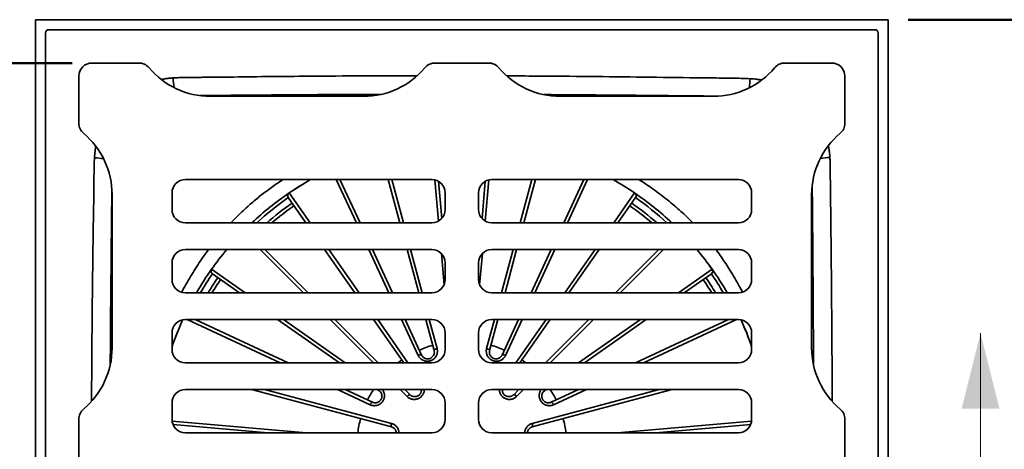
# Model space of a CAD drawing. Units: inches. Extents: x 0.2 to 8.4, y 0.1 to 10.9.
# Drawn here: x 2.3 to 5.3, y 8 to 9.4 of the extents above; entities that cross this region are included whole.
import ezdxf

# ---------------------------------------------------------------- set-up
doc = ezdxf.new("R2010")
doc.units = ezdxf.units.IN
doc.header["$MEASUREMENT"] = 0
doc.layers.add('WALL', color=7, linetype='Continuous', lineweight=50)
doc.styles.add('SLDTEXTSTYLE0', font='TXT', dxfattribs={"width": 0.605})
doc.dimstyles.new('SLDDIMSTYLE0', dxfattribs={"dimtxt": 0.101115, "dimasz": 0.1, "dimexe": 0, "dimexo": 0.0625, "dimgap": 0.025279, "dimtad": 0, "dimtih": 1, "dimtoh": 1, "dimdec": 6, "dimlfac": 3, "dimrnd": 1e-09, "dimzin": 12, "dimdsep": 46, "dimlunit": 5, "dimtxsty": 'SLDTEXTSTYLE0', "dimsah": 1, "dimcen": 0.09, "dimadec": 0, "dimazin": 3, "dimtfac": 1, "dimtdec": 3, "dimtofl": 0, "dimtmove": 0, "dimatfit": 3, "dimfxl": 0, "dimfrac": 2, "dimtolj": 1, "dimtzin": 12, "dimarcsym": 0})
doc.dimstyles.new('SLDDIMSTYLE1', dxfattribs={"dimtxt": 0.101115, "dimasz": 0.1, "dimexe": 0, "dimexo": 0.0625, "dimgap": 0.025279, "dimtad": 0, "dimtih": 1, "dimtoh": 1, "dimdec": 0, "dimlfac": 3, "dimrnd": 1e-09, "dimzin": 12, "dimdsep": 46, "dimlunit": 5, "dimtxsty": 'SLDTEXTSTYLE0', "dimsah": 1, "dimcen": 0.09, "dimadec": 0, "dimazin": 3, "dimtfac": 1, "dimtdec": 3, "dimtofl": 0, "dimtmove": 0, "dimatfit": 3, "dimfxl": 0, "dimfrac": 2, "dimtolj": 1, "dimtzin": 12, "dimarcsym": 0})

# ---------------------------------------------------------------- blocks, each defined once
blk = doc.blocks.new('_D')
at = {"layer": 'WALL'}
for p, q in [((2.4193, 9.2191), (1.3568, 9.2191)), ((1.4818, 9.2191), (1.4818, 8.1997)), ((1.3661, 8.0212), (1.3314, 8.0212)), ((1.3314, 8.0212), (1.3314, 7.8659)), ((1.5976, 8.0212), (1.6323, 8.0212)), ((1.6323, 8.0212), (1.6323, 7.8659)), ((1.3314, 7.8659), (1.3661, 7.8659)), ((1.6323, 7.8659), (1.5976, 7.8659)), ((1.4818, 6.8233), (1.4818, 7.8428)), ((2.4193, 6.8233), (1.3568, 6.8233))]:
    blk.add_line(p, q, dxfattribs=at)
for points in [[(1.4818, 9.2191), (1.4668, 9.1191), (1.4968, 9.1191)], [(1.4818, 6.8233), (1.4968, 6.9233), (1.4668, 6.9233)]]:
    blk.add_solid(points, dxfattribs=at)
at = {"layer": 'WALL', "char_height": 0.10417, "attachment_point": 1, "style": 'SLDTEXTSTYLE0'}
for s, insert in [('7 3/16', (1.2889, 8.1787)), ('183', (1.3661, 8.0002))]:
    blk.add_mtext(s, dxfattribs=dict(at, insert=insert))
blk = doc.blocks.new('_D_1')
at = {"layer": 'WALL'}
for p, q in [((5.0339, 9.3546), (5.7318, 9.3546)), ((5.6068, 9.3546), (5.6068, 8.1997)), ((5.4911, 8.0212), (5.4564, 8.0212)), ((5.4564, 8.0212), (5.4564, 7.8659)), ((5.7226, 8.0212), (5.7573, 8.0212)), ((5.7573, 8.0212), (5.7573, 7.8659)), ((5.4564, 7.8659), (5.4911, 7.8659)), ((5.7573, 7.8659), (5.7226, 7.8659)), ((5.6068, 6.6879), (5.6068, 7.8428)), ((5.0339, 6.6879), (5.7318, 6.6879))]:
    blk.add_line(p, q, dxfattribs=at)
for points in [[(5.6068, 9.3546), (5.5918, 9.2546), (5.6218, 9.2546)], [(5.6068, 6.6879), (5.6218, 6.7879), (5.5918, 6.7879)]]:
    blk.add_solid(points, dxfattribs=at)
at = {"layer": 'WALL', "attachment_point": 1, "style": 'SLDTEXTSTYLE0'}
for s, insert, char_height in [('8', (5.5682, 8.1787), 0.1042), ('203', (5.4911, 8.0002), 0.10417)]:
    blk.add_mtext(s, dxfattribs=dict(at, insert=insert, char_height=char_height))

msp = doc.modelspace()

# ---------------------------------------------------------------- linework, layer by layer
at = {"color": 7, "linetype": 'Continuous', "lineweight": 35}
for p, q in [((4.97141258, 9.35456412), (2.30474591, 9.35456412)), ((2.30474591, 9.35456412), (2.30474591, 6.68789745)), ((4.97141258, 6.68789745), (4.97141258, 9.35456412)), ((2.33599591, 9.31289745), (2.33599591, 6.72956412)), ((4.92974591, 9.32331412), (2.34641258, 9.32331412)), ((4.94016258, 6.72956412), (4.94016258, 9.31289745)), ((2.48182924, 9.21914745), (2.62814152, 9.21914745)), ((3.55426697, 9.21914745), (3.72189152, 9.21914745)), ((4.64801697, 9.21914745), (4.79432924, 9.21914745)), ((2.44016258, 9.17748078), (2.44016258, 9.03116851)), ((4.83599591, 9.03116851), (4.83599591, 9.17748078)), ((3.33085436, 9.11498078), (2.85155413, 9.11498078)), ((4.42460436, 9.11498078), (3.94530413, 9.11498078)), ((3.54432924, 8.85456412), (2.77349591, 8.85456412)), ((3.30815812, 8.71914745), (3.24501229, 8.85456412)), ((3.25655428, 8.85456412), (3.31970011, 8.71914745)), ((3.44444433, 8.71914745), (3.40815955, 8.85456412)), ((3.41898915, 8.85456412), (3.45527393, 8.71914745)), ((3.56509091, 8.72468844), (3.55382417, 8.85346785)), ((3.56477778, 8.84920128), (3.57498001, 8.73258928)), ((3.70117848, 8.73258928), (3.7113807, 8.84920128)), ((3.72233431, 8.85346785), (3.71106757, 8.72468844)), ((4.50266258, 8.85456412), (3.73182924, 8.85456412)), ((3.82088455, 8.71914745), (3.85716934, 8.85456412)), ((3.86799894, 8.85456412), (3.83171415, 8.71914745)), ((3.95645838, 8.71914745), (4.01960421, 8.85456412)), ((4.0311462, 8.85456412), (3.96800037, 8.71914745)), ((2.54432924, 8.32845567), (2.54432924, 8.8077559)), ((2.73182924, 8.81289745), (2.73182924, 8.76081412)), ((3.09777965, 8.81273513), (3.09780414, 8.81269927)), ((3.09780414, 8.81269927), (3.16330982, 8.71914745)), ((3.58599591, 8.76081412), (3.58599591, 8.81289745)), ((3.69016258, 8.81289745), (3.69016258, 8.76081412)), ((4.11284866, 8.71914745), (4.17835435, 8.81269927)), ((4.17837883, 8.81273513), (4.17835435, 8.81269927)), ((4.54432924, 8.76081412), (4.54432924, 8.81289745)), ((4.73182924, 8.8077559), (4.73182924, 8.32845567)), ((3.15044277, 8.71914745), (3.09511964, 8.79815707)), ((4.18103885, 8.79815707), (4.12571571, 8.71914745)), ((2.77349591, 8.71914745), (3.54432924, 8.71914745)), ((3.73182924, 8.71914745), (4.50266258, 8.71914745)), ((3.54432924, 8.63581412), (2.77349591, 8.63581412)), ((3.14279024, 8.50039745), (3.00737357, 8.63581412)), ((3.02227949, 8.63581412), (3.15769615, 8.50039745)), ((3.30361317, 8.50039745), (3.2087934, 8.63581412)), ((3.22166045, 8.63581412), (3.31648022, 8.50039745)), ((3.41016292, 8.50039745), (3.34701709, 8.63581412)), ((3.35855908, 8.63581412), (3.42170491, 8.50039745)), ((3.50305822, 8.50039745), (3.46677343, 8.63581412)), ((3.47760303, 8.63581412), (3.51388782, 8.50039745)), ((3.58252507, 8.5254151), (3.57394781, 8.62345362)), ((3.70221067, 8.62345362), (3.69363342, 8.5254151)), ((4.50266258, 8.63581412), (3.73182924, 8.63581412)), ((3.76227067, 8.50039745), (3.79855545, 8.63581412)), ((3.80938506, 8.63581412), (3.77310027, 8.50039745)), ((3.85445358, 8.50039745), (3.91759941, 8.63581412)), ((3.9291414, 8.63581412), (3.86599557, 8.50039745)), ((3.95967827, 8.50039745), (4.05449804, 8.63581412)), ((4.06736509, 8.63581412), (3.97254532, 8.50039745)), ((4.11846234, 8.50039745), (4.253879, 8.63581412)), ((4.26878491, 8.63581412), (4.13336825, 8.50039745)), ((2.73182924, 8.59414745), (2.73182924, 8.54206412)), ((3.58599591, 8.54206412), (3.58599591, 8.59414745)), ((3.69016258, 8.59414745), (3.69016258, 8.54206412)), ((4.54432924, 8.54206412), (4.54432924, 8.59414745)), ((2.85539311, 8.57422734), (2.85542858, 8.57420228)), ((2.85542858, 8.57420228), (2.9608328, 8.50039745)), ((2.94259532, 8.50039745), (2.85792581, 8.55968368)), ((4.31532568, 8.50039745), (4.42072991, 8.57420228)), ((4.41823267, 8.55968368), (4.33356317, 8.50039745)), ((4.42076538, 8.57422734), (4.42072991, 8.57420228)), ((2.77349591, 8.50039745), (3.54432924, 8.50039745)), ((3.73182924, 8.50039745), (4.50266258, 8.50039745)), ((3.54432924, 8.41706412), (2.77349591, 8.41706412)), ((3.07001243, 8.28164745), (2.77961046, 8.41706412)), ((2.80436232, 8.41706412), (3.0947643, 8.28164745)), ((2.81128196, 8.41706412), (2.81002333, 8.41442435)), ((3.2550027, 8.28164745), (3.06160765, 8.41706412)), ((3.07984514, 8.41706412), (3.27324018, 8.28164745)), ((3.36154024, 8.28164745), (3.22612357, 8.41706412)), ((3.24102949, 8.41706412), (3.37644615, 8.28164745)), ((3.45678357, 8.28164745), (3.3619638, 8.41706412)), ((3.37483085, 8.41706412), (3.46965062, 8.28164745)), ((3.50139627, 8.3047469), (3.44902189, 8.41706412)), ((3.46056388, 8.41706412), (3.51231654, 8.30608018)), ((3.5513214, 8.32027679), (3.52538732, 8.41706412)), ((3.53621692, 8.41706412), (3.56054383, 8.32627485)), ((3.71561466, 8.32627485), (3.73994157, 8.41706412)), ((3.75077117, 8.41706412), (3.72483708, 8.32027679)), ((4.50266258, 8.41706412), (3.73182924, 8.41706412)), ((3.76384195, 8.30608018), (3.81559461, 8.41706412)), ((3.8271366, 8.41706412), (3.77476221, 8.3047469)), ((3.80650787, 8.28164745), (3.90132764, 8.41706412)), ((3.91419469, 8.41706412), (3.81937492, 8.28164745)), ((3.89971234, 8.28164745), (4.035129, 8.41706412)), ((4.05003491, 8.41706412), (3.91461825, 8.28164745)), ((4.00291831, 8.28164745), (4.19631335, 8.41706412)), ((4.21455083, 8.41706412), (4.02115579, 8.28164745)), ((4.18139419, 8.28164745), (4.47179617, 8.41706412)), ((4.49654803, 8.41706412), (4.20614605, 8.28164745)), ((4.46613516, 8.41442435), (4.46487653, 8.41706412)), ((2.73182924, 8.37539745), (2.73182924, 8.32331412)), ((3.58599591, 8.32331412), (3.58599591, 8.37539745)), ((3.69016258, 8.37539745), (3.69016258, 8.32331412)), ((4.54432924, 8.32331412), (4.54432924, 8.37539745)), ((2.77349591, 8.28164745), (3.54432924, 8.28164745)), ((3.73182924, 8.28164745), (4.50266258, 8.28164745)), ((3.54432924, 8.19831412), (2.77349591, 8.19831412)), ((3.4177862, 8.08114861), (2.98051858, 8.19831412)), ((3.02124229, 8.19831412), (3.41810102, 8.09197614)), ((3.35113337, 8.15055861), (3.24872134, 8.19831412)), ((3.27347321, 8.19831412), (3.35864176, 8.15859937)), ((3.37939581, 8.19454645), (3.37401503, 8.19831412)), ((3.46682286, 8.17636483), (3.44487357, 8.19831412)), ((3.45977949, 8.19831412), (3.47604236, 8.18205124)), ((4.50266258, 8.19831412), (3.73182924, 8.19831412)), ((3.80011613, 8.18205124), (3.816379, 8.19831412)), ((3.83128491, 8.19831412), (3.80933563, 8.17636483)), ((3.85805747, 8.09197614), (4.2549162, 8.19831412)), ((4.29563991, 8.19831412), (3.85837229, 8.08114861)), ((3.90214346, 8.19831412), (3.89676267, 8.19454645)), ((3.91751673, 8.15859937), (4.00268528, 8.19831412)), ((4.02743714, 8.19831412), (3.92502512, 8.15055861)), ((2.73182924, 8.15664745), (2.73182924, 8.10456412)), ((3.58599591, 8.10456412), (3.58599591, 8.15664745)), ((3.69016258, 8.15664745), (3.69016258, 8.10456412)), ((4.54432924, 8.10456412), (4.54432924, 8.15664745)), ((2.44016258, 8.10504306), (2.44016258, 7.93741851)), ((2.73212263, 8.09962829), (3.15195804, 8.06289745)), ((4.12420045, 8.06289745), (4.54403586, 8.09962829)), ((4.83599591, 7.93741851), (4.83599591, 8.10504306)), ((3.03102429, 8.06289745), (2.73492532, 8.08880275)), ((4.54123317, 8.08880275), (4.2451342, 8.06289745)), ((2.77349591, 8.06289745), (3.54432924, 8.06289745)), ((3.73182924, 8.06289745), (4.50266258, 8.06289745))]:
    msp.add_line(p, q, dxfattribs=at)
at = {"color": 7, "linetype": 'Continuous', "lineweight": 18}
msp.add_line((5.26010249, 7.90183599), (5.26010249, 8.37427693), dxfattribs=at)
at = {"color": 7, "linetype": 'Continuous', "lineweight": 35, "flags": 128}
for points in [[(3.5513214, 8.32027679), (3.55130764, 8.32082631), (3.55154331, 8.32142896), (3.55202256, 8.32206984), (3.55273354, 8.32273307), (3.55365864, 8.32340223), (3.55477496, 8.32406076), (3.55605487, 8.32469236), (3.55746669, 8.3252814), (3.55897546, 8.32581328), (3.56054383, 8.32627485)], [(3.72483708, 8.32027679), (3.72485084, 8.32082631), (3.72461518, 8.32142896), (3.72413593, 8.32206984), (3.72342495, 8.32273307), (3.72249985, 8.32340223), (3.72138353, 8.32406076), (3.72010361, 8.32469236), (3.7186918, 8.3252814), (3.71718303, 8.32581328), (3.71561466, 8.32627485)], [(3.45057971, 8.29050748), (3.44521221, 8.28668949), (3.43845666, 8.28164745)], [(3.51231654, 8.30608018), (3.51197385, 8.30650998), (3.51140595, 8.30682016), (3.51062687, 8.30700304), (3.50965592, 8.3070541), (3.50851712, 8.30697206), (3.50723867, 8.30675897), (3.50585221, 8.30642009), (3.50439208, 8.30596382), (3.5028944, 8.30540145), (3.50139627, 8.3047469)], [(3.76384195, 8.30608018), (3.76418463, 8.30650998), (3.76475254, 8.30682016), (3.76553162, 8.30700304), (3.76650257, 8.3070541), (3.76764137, 8.30697206), (3.76891982, 8.30675897), (3.77030627, 8.30642009), (3.77176641, 8.30596382), (3.77326408, 8.30540145), (3.77476221, 8.3047469)], [(3.83770183, 8.28164745), (3.83094628, 8.28668949), (3.82557878, 8.29050748)], [(3.37913866, 8.19831412), (3.37889871, 8.19733577), (3.37878038, 8.1963707), (3.3788252, 8.1955717), (3.37903205, 8.19495856), (3.37939581, 8.19454645)], [(2.73296815, 8.16632275), (2.73282503, 8.16542712), (2.73195073, 8.15982695)], [(4.54420776, 8.15982695), (4.54333346, 8.16542712), (4.54319034, 8.16632275)], [(3.35113337, 8.15055861), (3.35186027, 8.152023), (3.35264607, 8.15341649), (3.35347131, 8.15470457), (3.35431557, 8.15585536), (3.35515795, 8.15684037), (3.35597758, 8.15763522), (3.3567542, 8.15822023), (3.35746856, 8.15858091), (3.35810298, 8.15870835), (3.35864176, 8.15859937)], [(3.91751673, 8.15859937), (3.91805551, 8.15870835), (3.91868993, 8.15858091), (3.91940429, 8.15822023), (3.9201809, 8.15763522), (3.92100054, 8.15684037), (3.92184292, 8.15585536), (3.92268718, 8.15470457), (3.92351242, 8.15341649), (3.92429822, 8.152023), (3.92502512, 8.15055861)]]:
    msp.add_lwpolyline(points, dxfattribs=at)
at = {"color": 7, "linetype": 'Continuous', "lineweight": 35}
for centre, radius, start, end in [((2.34639711, 9.31291292), 0.01040121, 89.91480317, 180.08519683), ((4.92976139, 9.31291293), 0.0104012, 359.91472661, 90.08527339), ((2.48182924, 9.17748078), 0.04166667, 90, 180), ((2.62814152, 9.17748078), 0.04166667, 40.00520088, 90), ((3.55426697, 9.17748078), 0.04166667, 90, 139.99479912), ((3.72189152, 9.17748078), 0.04166667, 40.00520088, 90), ((4.64801697, 9.17748078), 0.04166667, 90, 139.99479912), ((4.79432924, 9.17748078), 0.04166667, 0, 90), ((2.85155413, 9.36498078), 0.25, 220.00520088, 270), ((3.33085436, 9.36498078), 0.25, 270, 319.99479912), ((3.94530413, 9.36498078), 0.25, 220.00520088, 270), ((4.42460436, 9.36498078), 0.25, 270, 319.99479912), ((3.94717336, 9.28384347), 1.21735668, 185.24934829, 186.68095254), ((2.85294123, 9.28900244), 1.69056191, 355.00164034, 355.96305801), ((2.48182924, 9.03116851), 0.04166667, 180, 229.99479912), ((4.79432924, 9.03116851), 0.04166667, 310.00520088, 0), ((2.29432924, 8.8077559), 0.25, 0, 49.99479912), ((4.98182924, 8.8077559), 0.25, 130.00520088, 180), ((2.37535086, 7.35461811), 1.57216284, 84.81078492, 85.84615227), ((4.90075857, 7.64182551), 1.28701738, 94.98170284, 96.32582374), ((2.77349591, 8.81289745), 0.04166667, 90, 180), ((3.63807924, 8.02123078), 0.95833333, 119.59184579, 124.31836962), ((3.63807924, 8.02123078), 0.95828991, 119.58727349, 124.31836962), ((3.54432924, 8.81289745), 0.04166667, 0, 90), ((3.73182924, 8.81289745), 0.04166667, 90, 180), ((3.63807924, 8.02123078), 0.95828991, 55.68163038, 60.41272651), ((3.63807924, 8.02123078), 0.95833333, 55.68163038, 60.40815421), ((4.50266258, 8.81289745), 0.04166667, 0, 90), ((3.63807924, 8.02123078), 0.95833333, 124.31836962, 133.25920593), ((3.10365248, 8.80413182), 0.01041667, 124.31836962, 215), ((3.10364788, 8.80410163), 0.01039561, 124.20364657, 214.87819838), ((4.1725106, 8.80410163), 0.01039561, 325.12180162, 55.79635343), ((4.17250601, 8.80413182), 0.01041667, 325, 55.68163038), ((3.63807924, 8.02123078), 0.95833333, 46.74079407, 55.68163038), ((3.63807924, 8.02123078), 0.94791667, 124.94799674, 132.5858917), ((3.63807924, 8.02123078), 0.92708333, 124.94684132, 131.16570943), ((3.63807924, 8.02123078), 0.92708333, 48.83429057, 55.05315868), ((3.63807924, 8.02123078), 0.94791667, 47.4141083, 55.05200326), ((2.77349591, 8.76081412), 0.04166667, 180, 270), ((3.63807924, 8.02123078), 0.91666667, 124.94623724, 130.41543902), ((3.54432924, 8.76081412), 0.04166667, 270, 0), ((3.73182924, 8.76081412), 0.04166667, 180, 270), ((3.63807924, 8.02123078), 0.91666667, 49.58456098, 55.05376276), ((4.50266258, 8.76081412), 0.04166667, 270, 0), ((2.77349591, 8.59414745), 0.04166667, 90, 180), ((3.63807924, 8.02123078), 0.95833333, 140.11084967, 144.75738772), ((3.63807924, 8.02123078), 0.95828991, 140.10867955, 144.75738772), ((3.54432924, 8.59414745), 0.04166667, 0, 90), ((3.73182924, 8.59414745), 0.04166667, 90, 180), ((3.63807924, 8.02123078), 0.95828991, 35.24261228, 39.89132045), ((3.63807924, 8.02123078), 0.95833333, 35.24261228, 39.88915033), ((4.50266258, 8.59414745), 0.04166667, 0, 90), ((3.63807924, 8.02123078), 0.95833333, 144.75738772, 150), ((3.63807924, 8.02123078), 0.94791667, 145.38701533, 149.63581576), ((2.86390057, 8.56821651), 0.01041667, 144.75738772, 235), ((2.86390618, 8.56818638), 0.01039523, 144.63963435, 234.87940936), ((3.63807924, 8.02123078), 0.94791667, 30.36418424, 34.61298467), ((4.41225792, 8.56821651), 0.01041667, 305, 35.24261228), ((4.4122523, 8.56818638), 0.01039523, 305.12059064, 35.36036565), ((3.63807924, 8.02123078), 0.95833333, 30, 35.24261228), ((2.77349591, 8.54206412), 0.04166667, 180, 270), ((3.63807924, 8.02123078), 0.92708333, 145.39571244, 148.87854488), ((3.63807924, 8.02123078), 0.91666667, 145.40020925, 148.48463), ((3.54432924, 8.54206412), 0.04166667, 270, 0), ((3.73182924, 8.54206412), 0.04166667, 180, 270), ((3.63807924, 8.02123078), 0.91666667, 31.51537, 34.59979075), ((3.63807924, 8.02123078), 0.92708333, 31.12145512, 34.60428756), ((4.50266258, 8.54206412), 0.04166667, 270, 0), ((2.77349591, 8.37539745), 0.04166667, 90, 180), ((3.63807924, 8.02123078), 0.95828991, 155.66063656, 161.03107757), ((3.63807924, 8.02123078), 0.95833333, 155.66253639, 161.0235256), ((3.54432924, 8.37539745), 0.04166667, 0, 90), ((3.73182924, 8.37539745), 0.04166667, 90, 180), ((4.50266258, 8.37539745), 0.04166667, 0, 90), ((3.63807924, 8.02123078), 0.95828991, 18.96892243, 24.33936344), ((3.63807924, 8.02123078), 0.95833333, 18.9764744, 24.33746361), ((2.29432924, 8.32845567), 0.25, 310.00520088, 0), ((2.77349591, 8.32331412), 0.04166667, 180, 270), ((3.63807924, 8.02123078), 0.328125, 106.11810676, 113.88189324), ((3.54432924, 8.32331412), 0.04166667, 270, 0), ((3.73182924, 8.32331412), 0.04166667, 180, 270), ((3.63807924, 8.02123078), 0.328125, 66.11810676, 73.88189324), ((4.50266258, 8.32331412), 0.04166667, 270, 0), ((4.98182924, 8.32845567), 0.25, 180, 229.99479912), ((2.77349591, 8.15664745), 0.04166667, 90, 180), ((3.63807924, 8.02123078), 0.328125, 147.33796944, 153.88189324), ((3.54432924, 8.15664745), 0.04166667, 0, 90), ((3.73182924, 8.15664745), 0.04166667, 90, 180), ((3.89367707, 8.19664966), 0.00373422, 325.72084555, 26.47004822), ((3.63807924, 8.02123078), 0.328125, 26.11810676, 32.66203056), ((4.50266258, 8.15664745), 0.04166667, 0, 90), ((3.47771296, 8.16902557), 0.01313237, 97.3085331, 146.02242395), ((3.79844553, 8.16902557), 0.01313237, 33.97757605, 82.6914669), ((2.48182924, 8.10504306), 0.04166667, 130.00520088, 180), ((4.79432924, 8.10504306), 0.04166667, 0, 49.99479912), ((2.77349591, 8.10456412), 0.04166667, 180, 270), ((3.63807924, 8.02123078), 0.328125, 164.84980547, 172.70464892), ((3.54432924, 8.10456412), 0.04166667, 270, 0), ((3.73182924, 8.10456412), 0.04166667, 180, 270), ((3.63807924, 8.02123078), 0.328125, 7.29535108, 15.15019453), ((4.50266258, 8.10456412), 0.04166667, 270, 0), ((3.42990206, 8.08621467), 0.01313237, 153.97757605, 202.6914669), ((3.84625642, 8.08621467), 0.01313237, 337.3085331, 26.02242395)]:
    msp.add_arc(centre, radius, start, end, dxfattribs=at)
for points, knots in [([(2.73492231, 9.17246715), (2.74138808, 9.17284066), (2.75432019, 9.1735877), (2.77376047, 9.17407938), (2.79321059, 9.17429414), (2.81266867, 9.17432812), (2.83212687, 9.17432103), (2.88400506, 9.17478063), (2.96828612, 9.17603267), (3.08498846, 9.17717737), (3.21850789, 9.17830911), (3.35622347, 9.17911912), (3.45504128, 9.17926213), (3.49813347, 9.17932449)], [0, 0, 0, 0, 0.0254697747, 0.0509417611, 0.0764266442, 0.1019218902, 0.1274177967, 0.152903522, 0.3058296263, 0.4587210199, 0.6116123841, 0.8306330162, 1, 1, 1, 1]), ([(3.77860738, 9.17877865), (3.8091992, 9.17864197), (3.89551585, 9.1782563), (4.03755124, 9.17698324), (4.20476404, 9.17520025), (4.32554063, 9.17330036), (4.39990535, 9.17244234), (4.42780029, 9.17232021), (4.45569494, 9.17216568), (4.48358301, 9.17183566), (4.51146266, 9.17122961), (4.53002677, 9.17040152), (4.53930863, 9.16998748)], [0, 0, 0, 0, 0.1206321203, 0.3403707296, 0.5601075864, 0.7800409135, 0.8167019545, 0.8533701661, 0.8900380674, 0.9266987017, 0.9633501415, 1, 1, 1, 1]), ([(2.69817496, 9.16760036), (2.69955631, 9.16788585), (2.70449554, 9.16890668), (2.71310731, 9.17023526), (2.72397669, 9.17162076), (2.73127435, 9.17218506), (2.73492231, 9.17246715)], [0, 0, 0, 0, 0.1145692048, 0.4096611695, 0.7049016593, 1, 1, 1, 1]), ([(4.53930863, 9.16998748), (4.54276948, 9.16977548), (4.54969116, 9.16935149), (4.56004183, 9.16821702), (4.56865352, 9.16703545), (4.57377935, 9.16607272), (4.57549247, 9.16575097)], [0, 0, 0, 0, 0.284627977, 0.5692546555, 0.8560393845, 1, 1, 1, 1]), ([(3.38576856, 9.12112106), (3.36174983, 9.12104862), (3.30067173, 9.12086442), (3.20077156, 9.12031887), (3.08606926, 9.11952927), (2.9721918, 9.11857923), (2.88325552, 9.11776262), (2.83314137, 9.11727464), (2.81925976, 9.11713946)], [0, 0, 0, 0, 0.1271820151, 0.323415743, 0.5290002028, 0.7345847347, 0.9264800386, 1, 1, 1, 1]), ([(4.43996406, 9.11555997), (4.41511337, 9.11580261), (4.33622378, 9.11657288), (4.2017063, 9.11790847), (4.05497243, 9.11919085), (3.95206496, 9.11997695), (3.90478391, 9.12023792), (3.89456842, 9.1202943)], [0, 0, 0, 0, 0.1367084446, 0.43398678712, 0.73995644038, 0.94381526442, 1, 1, 1, 1]), ([(4.78424586, 8.96074866), (4.78452512, 8.95937834), (4.7855308, 8.95444338), (4.78683303, 8.94583027), (4.78818664, 8.93494288), (4.78872696, 8.92763448), (4.78899706, 8.92398116)], [0, 0, 0, 0, 0.1135683878, 0.4089934418, 0.7045687235, 1, 1, 1, 1]), ([(2.48923021, 8.92265111), (2.48943888, 8.9259814), (2.48985622, 8.93264195), (2.49093958, 8.94260288), (2.49213186, 8.95132256), (2.49312377, 8.95668637), (2.49350821, 8.95876527)], [0, 0, 0, 0, 0.274403465, 0.5488058271, 0.8251269149, 1, 1, 1, 1]), ([(2.48023672, 8.16146094), (2.48033071, 8.19239099), (2.48053755, 8.26045748), (2.48135178, 8.36565694), (2.48242665, 8.47705956), (2.48380612, 8.58845742), (2.48532329, 8.69985717), (2.48679156, 8.78154595), (2.48744832, 8.83354159), (2.48757152, 8.85583161), (2.48779835, 8.87811835), (2.48822573, 8.90039988), (2.4888954, 8.91523434), (2.48923021, 8.92265111)], [0, 0, 0, 0, 0.1218864279, 0.2682304696, 0.4145745469, 0.5609182572, 0.7072620169, 0.8536228819, 0.8829000196, 0.9121825937, 0.9414619744, 0.9707327551, 1, 1, 1, 1]), ([(4.78899706, 8.92398116), (4.78928178, 8.91866192), (4.78985127, 8.90802233), (4.79016522, 8.89203049), (4.79028408, 8.87603352), (4.79029529, 8.86003333), (4.79061391, 8.82270365), (4.79188024, 8.73738431), (4.79327173, 8.60239235), (4.79473594, 8.43906197), (4.7956745, 8.29148626), (4.79591907, 8.19890954), (4.79601834, 8.16133514)], [0, 0, 0, 0, 0.020962168, 0.0419286369, 0.0629056871, 0.0838869094, 0.1048614545, 0.209741559, 0.4195243269, 0.6358651892, 0.8522074772, 1, 1, 1, 1]), ([(2.91592042, 8.71914745), (2.92147383, 8.72497066), (2.93270083, 8.73674311), (2.95022049, 8.75385955), (2.96746411, 8.76981953), (2.98427363, 8.78451456), (3.00055022, 8.79803904), (3.01716345, 8.81114819), (3.03408472, 8.82384598), (3.05276213, 8.83709027), (3.06781563, 8.84735074), (3.07726524, 8.85330213), (3.07926902, 8.85456412)], [0, 0, 0, 0, 0.1134748393, 0.2294054135, 0.3452662981, 0.4446643585, 0.5441140046, 0.6435845559, 0.74304105, 0.842444857, 0.9665905966, 1, 1, 1, 1]), ([(4.19224606, 8.85456412), (4.19251167, 8.85439936), (4.19978603, 8.849887), (4.21460658, 8.83999433), (4.23662796, 8.82479099), (4.25898882, 8.80831387), (4.28089867, 8.79123699), (4.30230798, 8.77354574), (4.32220666, 8.75617148), (4.34058553, 8.73912671), (4.35310867, 8.72708111), (4.35968157, 8.72026649), (4.36076092, 8.71914745)], [0, 0, 0, 0, 0.0043280712, 0.1185356935, 0.2466812586, 0.3749024893, 0.5031476393, 0.631366217, 0.7595095557, 0.868954987, 0.9784809043, 1, 1, 1, 1]), ([(4.73772678, 8.27496277), (4.73747189, 8.32937045), (4.73695978, 8.43868736), (4.7357833, 8.59879598), (4.73466454, 8.73188826), (4.7339536, 8.81007207), (4.73370452, 8.83746297)], [0, 0, 0, 0, 0.2901534759, 0.5829817892, 0.8539018997, 1, 1, 1, 1]), ([(2.5436382, 8.82540573), (2.54347636, 8.80999403), (2.54285466, 8.75078729), (2.54174044, 8.64777925), (2.54043083, 8.51637973), (2.5393308, 8.39229935), (2.53885644, 8.31201553), (2.53864092, 8.27553748)], [0, 0, 0, 0, 0.08409527595, 0.32306668754, 0.56203740685, 0.80100571352, 1, 1, 1, 1]), ([(2.76187488, 8.50212125), (2.76393885, 8.50609344), (2.77047642, 8.51867531), (2.78227762, 8.53944236), (2.79722643, 8.56441178), (2.81294693, 8.58889871), (2.82917645, 8.61276194), (2.84052818, 8.62819367), (2.84613385, 8.63581412)], [0, 0, 0, 0, 0.08487623043, 0.26884404166, 0.45281073152, 0.63670006922, 0.8205964609, 1, 1, 1, 1]), ([(4.43238635, 8.63581412), (4.43341886, 8.63446341), (4.43936735, 8.62668165), (4.4496903, 8.6120726), (4.46334966, 8.59201341), (4.47732344, 8.5702569), (4.49153558, 8.5467694), (4.50465688, 8.52376623), (4.51243656, 8.50887561), (4.51573045, 8.50257098)], [0, 0, 0, 0, 0.0324082409, 0.1867119403, 0.3410076093, 0.4952085989, 0.6797267547, 0.8643975041, 1, 1, 1, 1]), ([(3.56054383, 8.32627485), (3.56082065, 8.32507869), (3.56137513, 8.32268271), (3.56167192, 8.31898835), (3.56157013, 8.31527319), (3.56101095, 8.31157423), (3.5600192, 8.30794377), (3.55861388, 8.30447165), (3.55680817, 8.3012109), (3.55465145, 8.29819604), (3.55219199, 8.29548532), (3.54946966, 8.29311771), (3.54654968, 8.29109705), (3.54346065, 8.28943152), (3.54024816, 8.28814388), (3.53696768, 8.28721863), (3.53307299, 8.28655573), (3.52858473, 8.28641226), (3.52358056, 8.28703206), (3.51874442, 8.28845193), (3.5146516, 8.290389), (3.5113163, 8.29256896), (3.50863736, 8.29476642), (3.50598233, 8.29748597), (3.50345173, 8.30077546), (3.50208144, 8.30342306), (3.50139627, 8.3047469)], [0, 0, 0, 0, 0.04043725898, 0.0809985334, 0.12143009308, 0.16193035547, 0.20256399099, 0.24305244487, 0.28215937577, 0.32140108083, 0.36049618345, 0.39740842782, 0.43444677354, 0.4713534459, 0.50666477867, 0.54209190503, 0.57740468741, 0.62978776645, 0.68217983841, 0.73579606223, 0.78942437666, 0.82686453908, 0.86441579542, 0.90186375739, 0.9509303186, 1, 1, 1, 1]), ([(3.51231654, 8.30608018), (3.51290677, 8.30496956), (3.51410379, 8.30271717), (3.51666097, 8.2998025), (3.51975864, 8.29731834), (3.52323322, 8.2955013), (3.52700009, 8.29435864), (3.530687, 8.29394916), (3.53432323, 8.29418953), (3.53761124, 8.29496875), (3.54067213, 8.29623927), (3.54336687, 8.29787755), (3.54577077, 8.29989034), (3.547835, 8.30221624), (3.54954621, 8.30485033), (3.55087375, 8.30778478), (3.55175128, 8.31096091), (3.55209513, 8.31418043), (3.551981, 8.31732429), (3.55154253, 8.31928698), (3.5513214, 8.32027679)], [0, 0, 0, 0, 0.0646957588, 0.131205288, 0.1959358357, 0.2628748346, 0.3222105139, 0.3837586668, 0.4359878686, 0.4900275985, 0.5378817072, 0.5871625721, 0.6345224875, 0.683117292, 0.7332668927, 0.7846234626, 0.8398802559, 0.8964448246, 0.9477759498, 1, 1, 1, 1]), ([(3.77476221, 8.3047469), (3.77420539, 8.30365265), (3.77309004, 8.30146081), (3.77094271, 8.29843999), (3.76847668, 8.29565945), (3.76567067, 8.29318531), (3.76257734, 8.29104171), (3.75926896, 8.28928523), (3.75578974, 8.28794803), (3.75219968, 8.28702483), (3.74857321, 8.28652921), (3.74496591, 8.2864654), (3.74143022, 8.2867944), (3.7379933, 8.28750413), (3.73470472, 8.28858269), (3.73159698, 8.28998255), (3.72818738, 8.29197821), (3.72465695, 8.2947533), (3.72122193, 8.29844472), (3.71842991, 8.30264101), (3.71653975, 8.3067557), (3.71538601, 8.31056953), (3.71474633, 8.31397488), (3.71446055, 8.31776479), (3.71463643, 8.32191133), (3.71528858, 8.32482031), (3.71561466, 8.32627485)], [0, 0, 0, 0, 0.04043725898, 0.0809985334, 0.12143009308, 0.16193035547, 0.20256399099, 0.24305244487, 0.28215937577, 0.32140108083, 0.36049618345, 0.39740842782, 0.43444677354, 0.4713534459, 0.50666477867, 0.54209190503, 0.57740468741, 0.62978776645, 0.68217983841, 0.73579606223, 0.78942437666, 0.82686453908, 0.86441579542, 0.90186375739, 0.9509303186, 1, 1, 1, 1]), ([(3.72483708, 8.32027679), (3.72457534, 8.31904661), (3.7240445, 8.31655175), (3.7241299, 8.31267526), (3.72490607, 8.30878114), (3.72639978, 8.30515579), (3.72855087, 8.30185916), (3.731112, 8.29917558), (3.73405203, 8.29702239), (3.73707166, 8.29550582), (3.74023311, 8.29451159), (3.74335047, 8.29403444), (3.74648575, 8.29403113), (3.74956211, 8.29448602), (3.75256614, 8.2954039), (3.75546932, 8.29679849), (3.75818312, 8.29866748), (3.760516, 8.30091275), (3.7624494, 8.30339445), (3.76337511, 8.30517981), (3.76384195, 8.30608018)], [0, 0, 0, 0, 0.0646957588, 0.131205288, 0.1959358357, 0.2628748346, 0.3222105139, 0.3837586668, 0.4359878686, 0.4900275985, 0.5378817072, 0.5871625721, 0.6345224875, 0.683117292, 0.7332668927, 0.7846234626, 0.8398802559, 0.8964448246, 0.9477759498, 1, 1, 1, 1]), ([(3.38956688, 8.19831412), (3.38985001, 8.19796545), (3.39091287, 8.19665653), (3.3923986, 8.19409681), (3.39398989, 8.1906927), (3.39514057, 8.18712574), (3.39585449, 8.18346817), (3.39613994, 8.17977207), (3.39599839, 8.1761147), (3.39543481, 8.17255111), (3.39449684, 8.16912627), (3.39320108, 8.16586481), (3.39156785, 8.16281347), (3.3896496, 8.15999603), (3.3870922, 8.15698477), (3.38374621, 8.15398986), (3.37951439, 8.15124804), (3.37489702, 8.14922711), (3.37051661, 8.14808018), (3.36656038, 8.14760623), (3.36309569, 8.1475676), (3.35931372, 8.14794427), (3.35526073, 8.14883753), (3.35250919, 8.1499849), (3.35113337, 8.15055861)], [0, 0, 0, 0, 0.0164625575, 0.061801607, 0.1072899644, 0.1526157946, 0.1963950437, 0.2403251691, 0.2840911767, 0.3254135281, 0.3668770469, 0.4081931606, 0.4477233308, 0.487383129, 0.526914922, 0.585556493, 0.6442081314, 0.7042301777, 0.7642657592, 0.8061791019, 0.8482168115, 0.8901388856, 0.9450676963, 1, 1, 1, 1]), ([(3.35864176, 8.15859937), (3.3598078, 8.15812798), (3.36217258, 8.15717198), (3.366005, 8.15658294), (3.36997474, 8.15667111), (3.37380439, 8.15751259), (3.37742448, 8.15905855), (3.38051202, 8.16111477), (3.38314303, 8.16363623), (3.38516091, 8.16634665), (3.38668902, 8.16928742), (3.38770025, 8.17227456), (3.38824794, 8.17536164), (3.38833417, 8.17847025), (3.38795187, 8.18158803), (3.38708261, 8.18468927), (3.38571325, 8.18768639), (3.38390719, 8.19037371), (3.38179892, 8.19270868), (3.38020144, 8.19393035), (3.37939581, 8.19454645)], [0, 0, 0, 0, 0.0646957588, 0.131205288, 0.1959358357, 0.2628748346, 0.3222105139, 0.3837586668, 0.4359878686, 0.4900275985, 0.5378817072, 0.5871625721, 0.6345224875, 0.683117292, 0.7332668927, 0.7846234626, 0.8398802559, 0.8964448246, 0.9477759498, 1, 1, 1, 1]), ([(3.52069833, 8.19831412), (3.52069619, 8.19759503), (3.52069046, 8.19567573), (3.52020687, 8.19256493), (3.51931346, 8.18904467), (3.51801652, 8.18567181), (3.51635271, 8.18249587), (3.51436246, 8.17954731), (3.51207212, 8.17685413), (3.50950824, 8.17445712), (3.50672204, 8.1723691), (3.50373465, 8.17060075), (3.50058033, 8.1691838), (3.4973069, 8.16811859), (3.49393314, 8.16740935), (3.49049832, 8.16707998), (3.48704612, 8.16712293), (3.48360047, 8.16753888), (3.48020648, 8.16834332), (3.47690261, 8.16951896), (3.4734903, 8.1711828), (3.47004067, 8.17339742), (3.46789547, 8.17537569), (3.46682286, 8.17636483)], [0, 0, 0, 0, 0.0293074616, 0.0782243341, 0.1273035212, 0.1762131298, 0.2236995786, 0.2713430271, 0.3188256317, 0.3652050739, 0.4117348256, 0.4581150068, 0.5041632783, 0.5503569626, 0.5964096287, 0.6429920679, 0.6897185759, 0.7363071485, 0.7840613648, 0.8319620767, 0.8797218723, 0.9398599556, 1, 1, 1, 1]), ([(3.47604236, 8.18205124), (3.47693752, 8.18124166), (3.4787532, 8.17959957), (3.48197562, 8.17778465), (3.48550585, 8.17650801), (3.48917392, 8.17590003), (3.49291861, 8.17595056), (3.49647373, 8.17663586), (3.49984418, 8.17791807), (3.50282038, 8.17966942), (3.50545275, 8.18187294), (3.50762756, 8.18438639), (3.50937386, 8.18721163), (3.51064927, 8.19024121), (3.51141074, 8.19345549), (3.51170113, 8.19618266), (3.51153567, 8.19779352), (3.51148219, 8.19831412)], [0, 0, 0, 0, 0.0742199748, 0.1505417353, 0.2247820947, 0.3013476536, 0.3725645218, 0.4461313616, 0.5128063233, 0.581618041, 0.6450757566, 0.710422433, 0.7731696953, 0.8376458423, 0.9021702574, 0.9683831272, 1, 1, 1, 1]), ([(3.80933563, 8.17636483), (3.80845463, 8.17554151), (3.80668987, 8.1738923), (3.80370454, 8.17181912), (3.80051559, 8.17006993), (3.79712776, 8.16871), (3.79359746, 8.16774015), (3.78998707, 8.16718152), (3.78634429, 8.16705279), (3.78271961, 8.1673359), (3.77917352, 8.16802357), (3.77575672, 8.16911161), (3.7725074, 8.17055935), (3.76945742, 8.1723473), (3.76665161, 8.17445598), (3.76411148, 8.17683727), (3.76185128, 8.1794722), (3.75990798, 8.18233255), (3.75829106, 8.18537127), (3.75700472, 8.18857065), (3.75609157, 8.19189601), (3.75552979, 8.19516306), (3.75546014, 8.19731207), (3.75542766, 8.19831412)], [0, 0, 0, 0, 0.049724483, 0.0996041473, 0.1493250048, 0.1990886243, 0.2490133424, 0.298769826, 0.3476864349, 0.3967653575, 0.4456747025, 0.4931608954, 0.5408040871, 0.5882864358, 0.634665628, 0.6811951289, 0.7275750601, 0.7736230835, 0.8198165189, 0.8658689367, 0.9124511249, 0.9591773811, 1, 1, 1, 1]), ([(3.7646216, 8.19831412), (3.76458741, 8.19709186), (3.76452007, 8.19468415), (3.76525025, 8.1910517), (3.76653172, 8.18767109), (3.7683824, 8.18457412), (3.77062324, 8.18194739), (3.7732506, 8.17973751), (3.77610334, 8.17803261), (3.7791894, 8.17680194), (3.78239257, 8.1760777), (3.78569728, 8.17586426), (3.78902066, 8.17617777), (3.79230543, 8.17703196), (3.79528222, 8.17836407), (3.79793024, 8.18003901), (3.79938309, 8.18137644), (3.80011613, 8.18205124)], [0, 0, 0, 0, 0.0734353229, 0.1446593478, 0.2182335804, 0.2849152423, 0.353733875, 0.4171979676, 0.4825512107, 0.5453047786, 0.6097874048, 0.674318304, 0.7405378277, 0.8086171521, 0.8784565421, 0.9386750677, 1, 1, 1, 1]), ([(3.92502512, 8.15055861), (3.9238952, 8.15007828), (3.9216319, 8.14911617), (3.91804521, 8.14818237), (3.91436882, 8.14763748), (3.91062895, 8.14754585), (3.90688143, 8.14789211), (3.90321803, 8.14867315), (3.89969326, 8.1498852), (3.89634969, 8.15148564), (3.89325307, 8.15343702), (3.89044871, 8.15570686), (3.88795169, 8.15823159), (3.88577506, 8.16098448), (3.88394914, 8.16392457), (3.8824683, 8.16699454), (3.88113916, 8.17071496), (3.88021854, 8.17511007), (3.87995974, 8.18014603), (3.88051911, 8.18515457), (3.88171312, 8.18952388), (3.88328863, 8.19318089), (3.88483084, 8.19598563), (3.88604415, 8.19761015), (3.88656992, 8.19831412)], [0, 0, 0, 0, 0.0452758116, 0.0906904779, 0.1359599083, 0.181306262, 0.2268019478, 0.2721350801, 0.3159213822, 0.3598585849, 0.4036316434, 0.444960652, 0.4864308507, 0.5277536205, 0.5672901591, 0.6069563467, 0.6464945084, 0.7051455267, 0.7638066141, 0.8238383302, 0.8838835836, 0.9258036787, 0.9678481607, 1, 1, 1, 1]), ([(3.89676267, 8.19454645), (3.89577142, 8.19377232), (3.89376111, 8.19220237), (3.89133477, 8.18917791), (3.88942626, 8.18569593), (3.88824018, 8.18195862), (3.88776898, 8.17805055), (3.88800594, 8.17434855), (3.88887409, 8.1708093), (3.89021243, 8.16770655), (3.89199516, 8.16491279), (3.89407649, 8.16254347), (3.89647613, 8.16052561), (3.89912515, 8.15889663), (3.90201637, 8.15766882), (3.90513676, 8.15687101), (3.90841703, 8.15655834), (3.91164734, 8.15677878), (3.91472362, 8.1574371), (3.91658036, 8.15820973), (3.91751673, 8.15859937)], [0, 0, 0, 0, 0.0646957588, 0.131205288, 0.1959358357, 0.2628748346, 0.3222105139, 0.3837586668, 0.4359878686, 0.4900275985, 0.5378817072, 0.5871625721, 0.6345224875, 0.683117292, 0.7332668927, 0.7846234626, 0.8398802559, 0.8964448246, 0.9477759498, 1, 1, 1, 1]), ([(3.43310996, 8.06289745), (3.43300636, 8.06380411), (3.43277663, 8.06581461), (3.4318123, 8.06878508), (3.43035616, 8.07175536), (3.42841982, 8.07447629), (3.42603857, 8.07689402), (3.42339629, 8.0788059), (3.4206218, 8.0802617), (3.41873712, 8.08085119), (3.4177862, 8.08114861)], [0, 0, 0, 0, 0.1043296772, 0.2313492101, 0.3584638324, 0.4889047505, 0.6230091518, 0.7605805757, 0.8792005737, 1, 1, 1, 1]), ([(3.41810102, 8.09197614), (3.41925454, 8.09162483), (3.42156518, 8.09092111), (3.42485327, 8.08937233), (3.42796259, 8.08748521), (3.43083423, 8.08523123), (3.43343935, 8.08265883), (3.43572812, 8.07981145), (3.43766176, 8.0767211), (3.43922609, 8.07344041), (3.44041401, 8.0700258), (3.44114233, 8.06652193), (3.44148726, 8.06413779), (3.44147688, 8.0629238), (3.44147666, 8.06289745)], [0, 0, 0, 0, 0.0917660802, 0.183818546, 0.2755779354, 0.3674162415, 0.4595518537, 0.5513769907, 0.6416521465, 0.7322268508, 0.8224886013, 0.9101239374, 0.9980490135, 1, 1, 1, 1]), ([(3.83467486, 8.06289745), (3.834764, 8.06404137), (3.8349426, 8.06633328), (3.8356786, 8.06969904), (3.8367454, 8.07297576), (3.83817915, 8.076115), (3.83994202, 8.07908323), (3.84202518, 8.08185928), (3.84441881, 8.08439634), (3.84708889, 8.08666975), (3.85023597, 8.08879299), (3.85387871, 8.09067314), (3.85666453, 8.0915418), (3.85805747, 8.09197614)], [0, 0, 0, 0, 0.0849473441, 0.170196483, 0.2551853766, 0.3411519516, 0.4273844015, 0.5133622954, 0.601491352, 0.6898907619, 0.7780301147, 0.8890132478, 1, 1, 1, 1]), ([(3.85837229, 8.08114861), (3.8572236, 8.08077817), (3.8548937, 8.08002679), (3.85171049, 8.07814358), (3.84884066, 8.07572452), (3.84647678, 8.07285232), (3.84465997, 8.06958243), (3.84346343, 8.06625256), (3.84316972, 8.06394635), (3.84303613, 8.06289745)], [0, 0, 0, 0, 0.1462451982, 0.296631816, 0.4429171806, 0.5937841859, 0.7341119755, 0.8790702173, 1, 1, 1, 1])]:
    msp.add_open_spline(points, degree=3, knots=knots, dxfattribs=at)
at = {"color": 7, "linetype": 'Continuous', "lineweight": 18}
msp.add_solid([(5.26010249, 8.37427693), (5.20104737, 8.13805646), (5.31915761, 8.13805646)], dxfattribs=at)

# ---------------------------------------------------------------- dimensions: what is measured, and where the dimension line sits
at = {"layer": 'WALL'}
for base, p1, p2, dimstyle, picture, middle in [((5.60682924, 9.35456412), (4.97141258, 6.68789745), (4.97141258, 9.35456412), 'SLDDIMSTYLE1', '_D_1', (5.60682924, 8.02123078)), ((1.48182924, 6.82331412), (2.48182924, 9.21914745), (2.48182924, 6.82331412), 'SLDDIMSTYLE0', '_D', (1.48182924, 8.02123078))]:
    dim = msp.add_linear_dim(base=base, p1=p1, p2=p2, angle=90, dimstyle=dimstyle, dxfattribs=at)
    dim.commit()
    dim.dimension.update_dxf_attribs({"geometry": picture, "text_midpoint": middle, "dimtype": 160})

doc.saveas('drawing.dxf')
